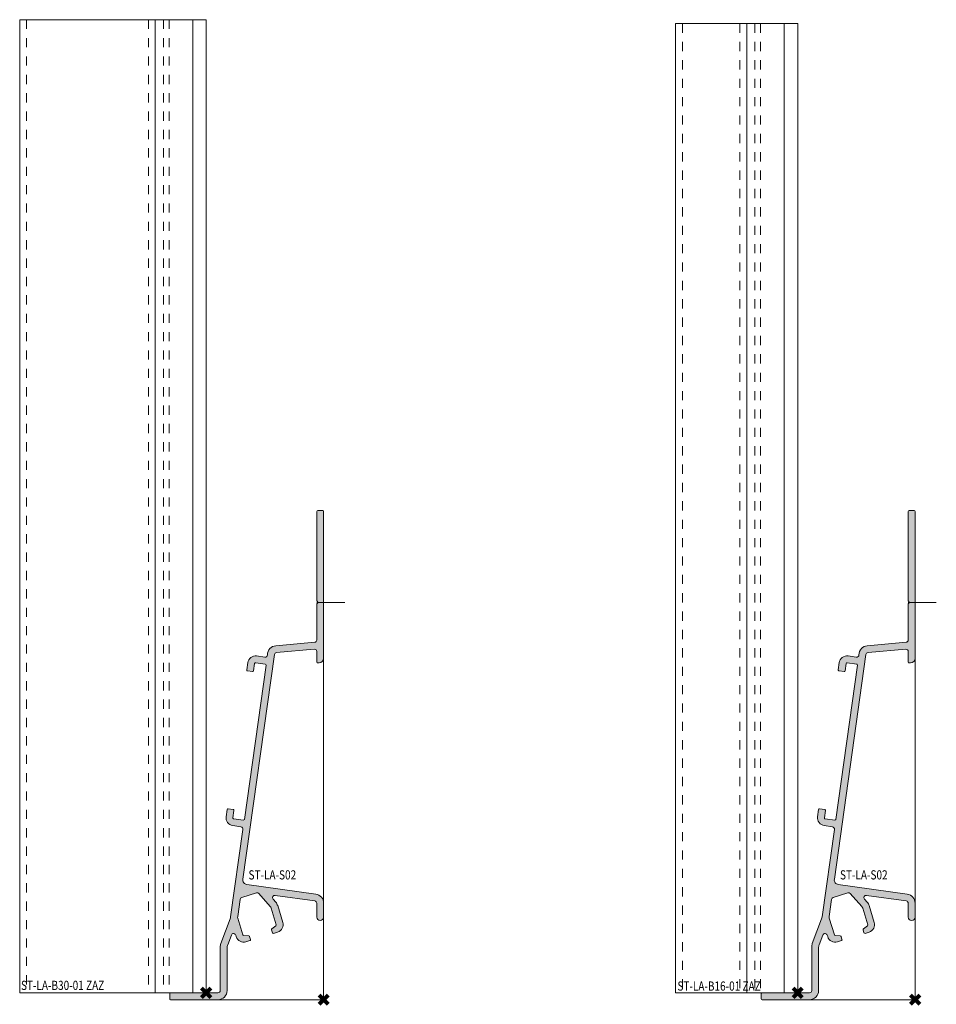
# Model space of a CAD drawing. Units: millimetres. Extents: x 0 to 3972, y 0 to 2388.
# Drawn here: x 2563 to 2763, y 1452 to 1666 of the extents above; entities that cross this region are included whole.
import ezdxf

# ---------------------------------------------------------------- set-up
doc = ezdxf.new("R2010")
doc.units = ezdxf.units.MM
doc.header["$PDMODE"] = 3
doc.header["$PDSIZE"] = 1
doc.linetypes.add('CENTER', pattern=[16, 10, -2, 2, -2])
doc.linetypes.add('HIDDEN', pattern=[4, 2, -2])
doc.layers.get('0').update_dxf_attribs({"linetype": 'CONTINUOUS', "lineweight": 5})
for name, color, linetype, lineweight in [('2 HARTLIJN1', 30, 'CENTER', 5), ('Storax Hatch Shading Aluminium', 251, 'CONTINUOUS', 20), ('Storax profiel aanzicht', 40, 'CONTINUOUS', 15), ('Storax profiel aanzicht dun', 42, 'CONTINUOUS', 9), ('Storax profiel aanzicht hidden', 44, 'HIDDEN', 5), ('Storax profiel detail', 130, 'CONTINUOUS', 18)]:
    doc.layers.add(name, color=color, linetype=linetype, lineweight=lineweight)
for name, color, linetype, lineweight, plot in [('2 Niet printen', 243, 'CONTINUOUS', 9, False), ('Storax Profiel nummer hidden', 163, 'CONTINUOUS', 0, False), ('Storax Vangpunt profiel', 1, 'CONTINUOUS', 100, False)]:
    doc.layers.add(name, color=color, linetype=linetype, lineweight=lineweight, plot=plot)
doc.styles.add('ST-2mmHidden', font='romans.shx', dxfattribs={"width": 0.8, "height": 2})

# ---------------------------------------------------------------- blocks, each defined once
blk = doc.blocks.new('*U163')
at = {"layer": 'Storax profiel aanzicht'}
blk.add_lwpolyline([(0, 0), (-40.59952259052443, 0), (-40.59952259052534, 211.8448303982859), (0, 211.8448303982855), (0, 0)], dxfattribs=at)
at = {"layer": 'Storax profiel aanzicht dun'}
for p, q in [((-11.0999997525787, 211.8448303982859), (-11.09999975257597, 0)), ((-2.953655871775254, 211.8448303982859), (-2.953655871772526, 0))]:
    blk.add_line(p, q, dxfattribs=at)
at = {"layer": 'Storax profiel aanzicht hidden', "linetype": 'HIDDEN'}
for p, q in [((-39.09952259052579, 211.8448303982859), (-39.09952259052488, 0)), ((-12.59999975257779, 211.8448303982859), (-12.59999975257688, 0)), ((-9.299999385438014, 211.8448303982859), (-9.299999385437104, 0)), ((-8.099999385438196, 211.8448303982859), (-8.099999385437286, 0))]:
    blk.add_line(p, q, dxfattribs=at)
at = {"layer": 'Storax Vangpunt profiel'}
blk.add_point((0, 0), dxfattribs=at)
at = {"layer": 'Storax Profiel nummer hidden', "style": 'ST-2mmHidden', "width": 0.8}
blk.add_text('ST-LA-B30-01 ZAZ', height=2, dxfattribs=at).set_placement((-40.32157893769636, 0.6221458366030674))
blk = doc.blocks.new('*U165')
at = {"layer": 'Storax profiel aanzicht'}
blk.add_lwpolyline([(0, 0), (-26.60097975257645, 0), (-26.60097975257717, 211), (1.88169479997669e-13, 210.9999999999995), (0, 0)], dxfattribs=at)
at = {"layer": 'Storax profiel aanzicht dun'}
for p, q in [((-11.09999975257851, 211), (-11.09999975257597, 0)), ((-2.953655871775066, 211), (-2.953655871772526, 0))]:
    blk.add_line(p, q, dxfattribs=at)
at = {"layer": 'Storax profiel aanzicht hidden', "linetype": 'HIDDEN'}
for p, q in [((-25.10097975257763, 211), (-25.1009797525769, 0)), ((-12.5999997525776, 211), (-12.59999975257688, 0)), ((-9.299999385437825, 211), (-9.299999385437104, 0)), ((-8.099999385438007, 211), (-8.099999385437286, 0))]:
    blk.add_line(p, q, dxfattribs=at)
at = {"layer": 'Storax Vangpunt profiel'}
blk.add_point((0, 0), dxfattribs=at)
at = {"layer": 'Storax Profiel nummer hidden', "style": 'ST-2mmHidden', "width": 0.8}
blk.add_text('ST-LA-B16-01 ZAZ', height=2, dxfattribs=at).set_placement((-26.17740850087307, 0.4741723347395919))
blk = doc.blocks.new('ST-LA-S02')
at = {"layer": 'Storax Hatch Shading Aluminium'}
h = blk.add_hatch(color=256, dxfattribs=at)
h.dxf.hatch_style = 1
edge = h.paths.add_edge_path()
edge.add_line((-1.5, 18.000000458974), (-1.5, 21.00000045897218))
edge.add_arc((-2.000000000003207, 21.0000004589724), 0.5000000000032072, 359.9999999999743, 441.999999999956)
edge.add_line((-1.930413449522348, 21.49513449334631), (-10.57139340014601, 22.70954502825248))
edge.add_arc((-10.64097995062629, 22.2144109938792), 0.5000000000025051, 82.0000000000112, 221.9999999999876)
edge.add_line((-11.01255236336692, 21.87984569069818), (-10.43329028580592, 21.23650997799405))
edge.add_arc((-11.91957993676482, 19.89824876527361), 2.00000000000487, 17.00000000003348, 41.99999999997908, ccw=False)
edge.add_line((-10.00697042483444, 20.48299217472163), (-8.891520832196875, 16.83452095385405))
edge.add_arc((-10.51723892472466, 16.33748907999946), 1.699999999999877, -72.99999999996538, 16.999999148026006, ccw=False)
edge.add_line((-10.02020702669506, 14.71177099486272), (-10.88095348930437, 14.44861439228544))
edge.add_arc((-10.93942783024986, 14.63987534348182), 0.200000000003883, 196.9999999999595, 286.9999999999415, ccw=False)
edge.add_line((-11.13068878144622, 14.58140100253627), (-11.32460590937171, 15.21567534817837))
edge.add_arc((-11.13334495817517, 15.27414968912368), 0.2000000000039848, 127.977237248579, 196.999999999882, ccw=False)
edge.add_line((-11.25641463056309, 15.4318007460181), (-10.37567514725106, 16.11934653103447))
edge.add_arc((-10.49874481963872, 16.27699758792871), 0.2000000000036982, 307.9772372485525, 376.9999999998557)
edge.add_line((-10.30748386844243, 16.33547192887386), (-11.40901893556293, 19.93843078751638))
edge.add_arc((-12.36532369152581, 19.64605908279186), 1.000000000000377, 17.00000000010023, 42.00000000004579)
edge.add_line((-11.62217886604867, 20.31518968915157), (-14.12086661169451, 23.09026357011612))
edge.add_arc((-14.49243902443337, 22.75569826693779), 0.4999999999993885, 41.99999999989361, 106.9999999999305)
edge.add_line((-14.63862487679398, 23.2338506449189), (-17.84224580927093, 22.25440543409843))
edge.add_arc((-17.69605995690777, 21.77625305611634), 0.5000000000010693, 107.0000000001773, 172.0000000001164)
edge.add_line((-18.19119399127976, 21.84583960659552), (-18.7108983936605, 18.14795063730639))
edge.add_arc((-17.72063032492363, 18.00877753634472), 0.999999999995567, 171.999999999871, 196.9999999999497)
edge.add_line((-18.67693508088269, 17.71640583162412), (-17.57540001376219, 14.11344697298114))
edge.add_arc((-17.38413906256527, 14.1719213139268), 0.2000000000044474, 196.9999999999447, 266.0227627511705)
edge.add_line((-17.39801109277778, 13.97240297697613), (-16.2833742456869, 13.89490495722237))
edge.add_arc((-16.29724627589916, 13.69538662027186), 0.2000000000042599, 17.000000000012278, 86.02276275123819, ccw=False)
edge.add_line((-16.10598532470249, 13.7538609612177), (-15.91206819677791, 13.1195866155756))
edge.add_arc((-16.10332914797455, 13.06111227462996), 0.2000000000041801, -73.00000000005582, 16.999999999962313, ccw=False)
edge.add_line((-16.04485480702897, 12.86985132343329), (-16.90560126963646, 12.6066947208559))
edge.add_arc((-17.40263316766538, 14.23241280599375), 1.700000000000737, 197.0000000000195, 287.0000000000018, ccw=False)
edge.add_line((-19.02835125280308, 13.73538090796433), (-19.12399208744773, 14.0482079823953))
edge.add_arc((-19.60214446542915, 13.90202213003363), 0.4999999999999875, 17.00000000003639, 159.443671208342)
edge.add_line((-20.0703081853062, 14.07758616789692), (-20.87265487952391, 11.93802719233383))
edge.add_arc((-19.00000000001569, 11.23577104088114), 1.999999999999769, 159.4436712083549, 180.0000000000107)
edge.add_line((-21.00000000001546, 11.23577104088076), (-21.00000000001546, 1.999999999999318))
edge.add_arc((-23.00000000001546, 1.999999999999318), 2, -90, 0, ccw=False)
edge.add_line((-23.00000000001546, -6.821210263296962e-13), (-33.30000000000018, 0))
edge.add_arc((-33.30000000000007, 0.1999999999999318), 0.1999999999999318, 179.9999999999674, 269.99999999996743, ccw=False)
edge.add_line((-33.5, 0.2000000000000455), (-33.5, 1.299999999984038))
edge.add_arc((-33.29999999999973, 1.299999999984493), 0.2000000000002728, 90.00000000013029, 180.0000000001303, ccw=False)
edge.add_line((-33.30000000000018, 1.499999999984766), (-23, 1.499999999984766))
edge.add_arc((-23, 1.999999999984766), 0.5, 270, 360)
edge.add_line((-22.5, 1.999999999984766), (-22.5, 11.50777674758797))
edge.add_arc((-20.50000000000037, 11.50777674759091), 1.999999999999627, 159.4436712084283, 180.0000000000842, ccw=False)
edge.add_line((-22.37265487950935, 12.21003289904115), (-20.35069424917401, 17.60184674466041))
edge.add_arc((-22.22334912868267, 18.30410289611263), 2.000000000000015, 339.443671208372, 351.9999999999877)
edge.add_line((-20.24281299119957, 18.02575669419207), (-17.56536614479137, 37.07678091841922))
edge.add_arc((-18.06050017916208, 37.14636746889932), 0.4999999999999398, 351.9999999999908, 442.0000000000385)
edge.add_line((-17.99091362868239, 37.64150150327009), (-19.77364380491235, 37.89204789021596))
edge.add_arc((-19.53704953324086, 39.57550360710567), 1.700000000034232, 171.9999999987742, 261.9999999988219, ccw=False)
edge.add_line((-21.22050525013037, 39.81209787877856), (-20.99782828859497, 41.3965267887645))
edge.add_arc((-20.79977467484598, 41.36869216857226), 0.2000000000007079, 82.00000000000881, 171.9999999999615, ccw=False)
edge.add_line((-20.7719400546539, 41.56674578232128), (-19.68264517903845, 41.41365537126569))
edge.add_arc((-19.71047979923073, 41.21560175751754), 0.1999999999998755, -8.000000000104706, 81.99999999991769, ccw=False)
edge.add_line((-19.51242618548258, 41.18776713732518), (-19.73510314701889, 39.60333822733924))
edge.add_arc((-19.53704953327006, 39.57550360714701), 0.200000000000543, 171.9999999999611, 262.0000000000082)
edge.add_line((-19.56488415346212, 39.37744999339816), (-17.48507355661604, 39.08515167609505))
edge.add_arc((-17.45723893642444, 39.28320528983998), 0.1999999999965946, 261.9999999999799, 351.9999999999583)
edge.add_line((-17.25918532267951, 39.2553706696483), (-12.54121720013063, 72.82545820000928))
edge.add_arc((-12.7392708138781, 72.85329282020105), 0.199999999999127, 352.0000000000356, 442.0000000000834)
edge.add_line((-12.7114361936865, 73.05134643394854), (-14.79124679052984, 73.34364475125267))
edge.add_arc((-14.81908141072135, 73.1455911375049), 0.1999999999993957, 82.00000000012042, 172.0000000000709)
edge.add_line((-15.0171350244691, 73.17342575769658), (-15.23981198600632, 71.58899684770881))
edge.add_arc((-15.43786559975349, 71.61683146790106), 0.1999999999989076, 261.99999999993645, 351.99999999988694, ccw=False)
edge.add_line((-15.46570021994557, 71.41877785415386), (-16.55499509556194, 71.57186826520945))
edge.add_arc((-16.52716047536966, 71.7699218789576), 0.1999999999998825, 171.9999999998973, 261.99999999991803, ccw=False)
edge.add_line((-16.7252140891178, 71.79775649914995), (-16.50253712758149, 73.38218540913772))
edge.add_arc((-14.81908141072139, 73.14559113750454), 1.699999999999585, 82.00000000000932, 171.9999999999617, ccw=False)
edge.add_line((-14.58248713908961, 74.82904685436483), (-12.79499742210373, 74.57783155751804))
edge.add_arc((-12.72541087162177, 75.07296559188711), 0.4999999999985735, 261.9999999997534, 359.9507349026832)
edge.add_arc((-10.22541179577515, 75.07081599677389), 2.000000000000041, 95.00002777572979, 179.9507349029163, ccw=False)
edge.add_line((-10.39972424713687, 77.06320530845483), (-1.956421887719443, 77.8019026720799))
edge.add_arc((-2.000000000584974, 78.3000000000228), 0.5000000000247786, 275.0000277783688, 360.0000277732166)
edge.add_line((-1.500000000560249, 78.30000024238984), (-1.500003830277819, 86.19994657469147))
edge.add_line((-1.500003830277819, 86.19994657469147), (-1.199942744366126, 86.49999999999932))
edge.add_line((-1.199942744366126, 86.49999999999932), (-1.5, 86.80005725563319))
edge.add_line((-1.5, 86.80005725563319), (-1.5, 106.3000000000004))
edge.add_arc((-1.300000000001091, 106.3000000000004), 0.1999999999989086, 90, 180, ccw=False)
edge.add_line((-1.300000000001091, 106.4999999999993), (-0.1999999999989086, 106.4999999999989))
edge.add_arc((-0.1999999999986812, 106.3000000000002), 0.1999999999986812, 6.508571459562518e-11, 90.00000000006509, ccw=False)
edge.add_line((0, 106.3000000000004), (0, 74.30761068776269))
edge.add_arc((-1, 74.30761068776269), 1, -90, 0, ccw=False)
edge.add_line((-1, 73.30761068776269), (-1.300000000559521, 73.30761068776155))
edge.add_arc((-1.300000000559862, 73.50761068776194), 0.2000000000003865, 180.0000000000977, 270.0000000000977, ccw=False)
edge.add_line((-1.500000000560249, 73.5076106877616), (-1.500000000560249, 75.79045029914346))
edge.add_arc((-2.000000000560652, 75.7904502991444), 0.5000000000004028, 359.9999999998925, 455.0000277756182)
edge.add_line((-2.043578113400145, 76.2885476270651), (-10.24933402427177, 75.57063300078528))
edge.add_arc((-10.20575591143172, 75.07253567286413), 0.500000000000884, 95.00002777567755, 171.9999999999132)
edge.add_line((-10.70088994580328, 75.14212222334504), (-17.57663742348541, 26.21863680188403))
edge.add_arc((-16.5863693547437, 26.07946370092354), 1.000000000000201, 171.999999999977, 262.0000000000246)
edge.add_line((-16.72554245570336, 25.08919563218171), (-1.721653798080297, 22.9805365964578))
edge.add_arc((-2.000000000000442, 21.00000045897421), 2.000000000000443, -6.0254023992456496e-12, 82.00000000000142, ccw=False)
edge.add_line((0, 21.000000458974), (0, 18.000000458974))
edge.add_arc((-0.75, 18.000000458974), 0.75, -180, 0, ccw=False)
at = {"layer": '2 HARTLIJN1'}
blk.add_line((-1.5, 86.49999999999932), (4.611836634701831, 86.49999999999932), dxfattribs=at)
at = {"layer": '2 Niet printen'}
blk.add_lwpolyline([(0, 106.3000000000004), (0, 0), (-33.30000000000018, 0)], dxfattribs=at)
at = {"layer": 'Storax profiel detail'}
blk.add_lwpolyline([(-1.5, 18.000000458974), (-1.5, 21.00000045897218, 0.373884679484714), (-1.930413449522348, 21.49513449334631), (-10.57139340014601, 22.70954502825248, 0.7002075382095576), (-11.01255236336692, 21.87984569069818), (-10.43329028580592, 21.23650997799405, -0.1095178116830011), (-10.00697042483444, 20.48299217472163), (-8.891520832196875, 16.83452095385405, -0.4142135580176687), (-10.02020702669506, 14.71177099486272), (-10.88095348930437, 14.44861439228544, -0.4142135623730045), (-11.13068878144622, 14.58140100253627), (-11.32460590937171, 15.21567534817837, -0.3106171541555329), (-11.25641463056309, 15.4318007460181), (-10.37567514725106, 16.11934653103447, 0.3106171541555328), (-10.30748386844243, 16.33547192887386), (-11.40901893556293, 19.93843078751638, 0.1095178116830011), (-11.62217886604867, 20.31518968915157), (-14.12086661169451, 23.09026357011612, 0.2914734195862615), (-14.63862487679398, 23.2338506449189), (-17.84224580927093, 22.25440543409843, 0.2914734195857986), (-18.19119399127976, 21.84583960659552), (-18.7108983936605, 18.14795063730639, 0.1095178116835891), (-18.67693508088269, 17.71640583162412), (-17.57540001376219, 14.11344697298114, 0.3106171541551615), (-17.39801109277778, 13.97240297697613), (-16.2833742456869, 13.89490495722237, -0.3106171541551617), (-16.10598532470249, 13.7538609612177), (-15.91206819677791, 13.1195866155756, -0.4142135623731856), (-16.04485480702897, 12.86985132343329), (-16.90560126963646, 12.6066947208559, -0.4142135623730045), (-19.02835125280308, 13.73538090796433), (-19.12399208744773, 14.0482079823953, 0.7162179422189583), (-20.0703081853062, 14.07758616789692), (-20.87265487952391, 11.93802719233383, 0.08993521048756752), (-21.00000000001546, 11.23577104088076), (-21.00000000001546, 1.999999999999318, -0.414213562373095), (-23.00000000001546, -6.821210263296962e-13), (-33.30000000000018, 0, -0.414213562373095), (-33.5, 0.2000000000000455), (-33.5, 1.299999999984038, -0.414213562373095), (-33.30000000000018, 1.499999999984766), (-23, 1.499999999984766, 0.414213562373095), (-22.5, 1.999999999984766), (-22.5, 11.50777674758797, -0.08993521048756752), (-22.37265487950935, 12.21003289904115), (-20.35069424917401, 17.60184674466041, 0.05484220320182878), (-20.24281299119957, 18.02575669419207), (-17.56536614479137, 37.07678091841922, 0.4142135623733388), (-17.99091362868239, 37.64150150327009), (-19.77364380491235, 37.89204789021596, -0.4142135623733387), (-21.22050525013037, 39.81209787877856), (-20.99782828859497, 41.3965267887645, -0.4142135623728514), (-20.7719400546539, 41.56674578232128), (-19.68264517903845, 41.41365537126569, -0.4142135623732077), (-19.51242618548258, 41.18776713732518), (-19.73510314701889, 39.60333822733924, 0.4142135623733387), (-19.56488415346212, 39.37744999339816), (-17.48507355661604, 39.08515167609505, 0.4142135623729824), (-17.25918532267951, 39.2553706696483), (-12.54121720013063, 72.82545820000928, 0.4142135623733388), (-12.7114361936865, 73.05134643394854), (-14.79124679052984, 73.34364475125267, 0.4142135623728514), (-15.0171350244691, 73.17342575769658), (-15.23981198600632, 71.58899684770881, -0.4142135623728513), (-15.46570021994557, 71.41877785415386), (-16.55499509556194, 71.57186826520945, -0.4142135623732076), (-16.7252140891178, 71.79775649914995), (-16.50253712758149, 73.38218540913772, -0.4142135623728514), (-14.58248713908961, 74.82904685436483), (-12.79499742210373, 74.57783155751804, 0.4554666772432351), (-12.22541105645359, 75.07253567286284, -0.388631145882768), (-10.39972424713687, 77.06320530845483), (-1.956421887719443, 77.8019026720799, 0.3888787318271062), (-1.500000000560249, 78.30000024238984), (-1.500003830277819, 86.19994657469147), (-1.199942744366126, 86.49999999999932), (-1.5, 86.80005725563319), (-1.5, 106.3000000000004, -0.414213562373095), (-1.300000000001091, 106.4999999999993), (-0.1999999999989086, 106.4999999999989, -0.414213562373095), (0, 106.3000000000004), (0, 74.30761068776269, -0.414213562373095), (-1, 73.30761068776269), (-1.300000000559521, 73.30761068776155, -0.414213562373095), (-1.500000000560249, 73.5076106877616), (-1.500000000560249, 75.79045029914346, 0.4400106755506747), (-2.043578113400145, 76.2885476270651), (-10.24933402427177, 75.57063300078528, 0.3492154974470326), (-10.70088994580328, 75.14212222334504), (-17.57663742348541, 26.21863680188403, 0.4142135623733387), (-16.72554245570336, 25.08919563218171), (-1.721653798080297, 22.9805365964578, -0.3738846794848416), (0, 21.000000458974), (0, 18.000000458974, -0.9999999999999999)], format="xyb", close=True, dxfattribs=at)
at = {"layer": 'Storax Vangpunt profiel', "color": 3}
blk.add_point((-25.55000000031214, 1.499999999984766), dxfattribs=at)
at = {"layer": 'Storax Vangpunt profiel'}
blk.add_point((0, 0), dxfattribs=at)
at = {"layer": 'Storax Profiel nummer hidden', "style": 'ST-2mmHidden', "width": 0.8}
blk.add_text('ST-LA-S02', height=2, dxfattribs=at).set_placement((-16.34553570915978, 26.18095014030428))

msp = doc.modelspace()

# ---------------------------------------------------------------- block references
for p in [(2629.483313992866, 1453.001956247792), (2758.199160697421, 1453.001956247792)]:
    msp.add_blockref('ST-LA-S02', p)
at = {"layer": 'Storax profiel aanzicht dun'}
for name, p in [('*U163', (2603.933313992553, 1454.501956247777)), ('*U165', (2732.649160697109, 1454.501956247777))]:
    msp.add_blockref(name, p, dxfattribs=at)

doc.saveas('drawing.dxf')
